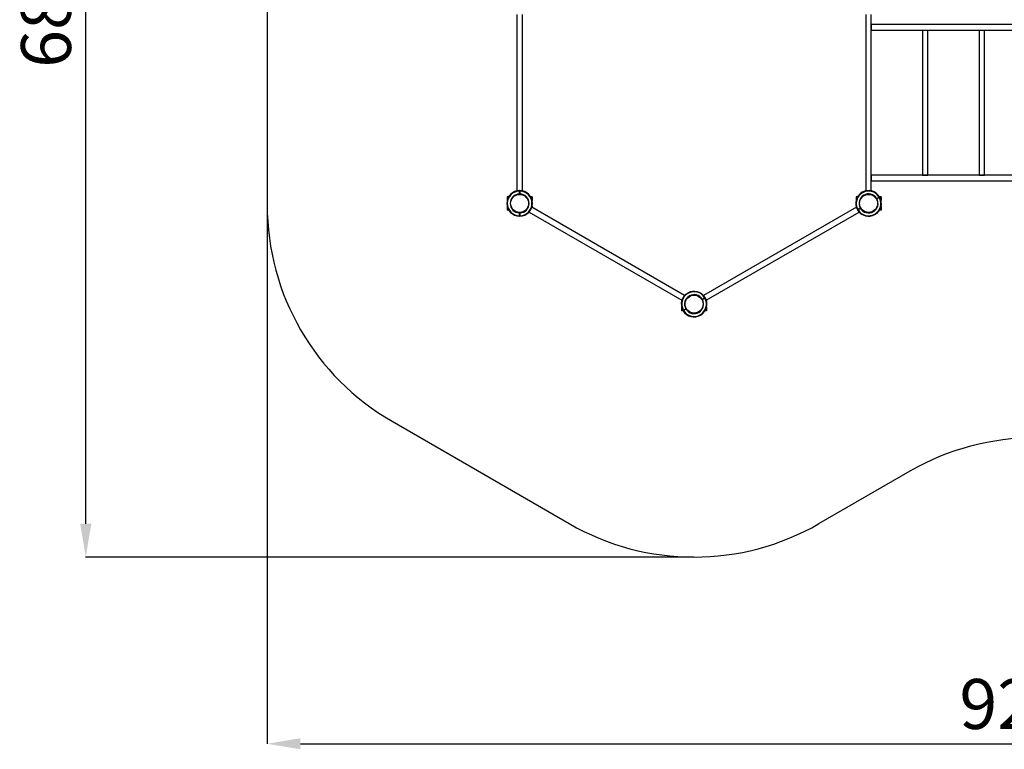
# Model space of a CAD drawing. Units: millimetres. Extents: x 7868 to 19423, y 1031 to 14873.
# Drawn here: x 7868 to 13782, y 1031 to 5412 of the extents above; entities that cross this region are included whole.
import ezdxf

# ---------------------------------------------------------------- set-up
doc = ezdxf.new("R2010")
doc.units = ezdxf.units.MM
doc.header["$PDSIZE"] = -1
doc.layers.add('Зона безопасности', color=5, linetype='Continuous')
doc.layers.add('размер', color=92, linetype='Continuous', lineweight=15)
doc.dimstyles.new('Размер М1.1', dxfattribs={"dimtxt": 300, "dimasz": 200, "dimexe": 1, "dimexo": 1, "dimgap": 50, "dimtad": 1, "dimdec": 0, "dimzin": 0, "dimtxsty": 'Standard', "dimcen": 2.5, "dimazin": 0, "dimtfac": 1, "dimtmove": 0, "dimatfit": 3, "dimfxl": 1, "dimtzin": 0, "dimarcsym": 0})

# ---------------------------------------------------------------- blocks, each defined once
blk = doc.blocks.new('*D6')
at = {"layer": 'Defpoints', "color": 0, "transparency": 16777216}
for p in [(13003.8, 7553.7), (15965.7, 3644.9), (19379.2, 3644.9)]:
    blk.add_point(p, dxfattribs=at)
at = {"layer": 'размер', "color": 0, "lineweight": -2, "transparency": 16777216}
for p, q in [((13004.8, 7553.7), (19380.2, 7553.7)), ((19379.2, 7353.7), (19379.2, 3844.9)), ((15966.7, 3644.9), (19380.2, 3644.9))]:
    blk.add_line(p, q, dxfattribs=at)
at = {"layer": 'размер', "color": 0, "transparency": 16777216}
for points in [[(19345.9, 7353.7), (19412.5, 7353.7), (19379.2, 7553.7)], [(19345.9, 3844.9), (19412.5, 3844.9), (19379.2, 3644.9)]]:
    blk.add_solid(points, dxfattribs=at)
at = {"layer": 'размер', "color": 0, "transparency": 16777216, "insert": (19029.2, 5201.9), "char_height": 300, "attachment_point": 2, "rotation": 90}
blk.add_mtext('3850', dxfattribs=at)
blk = doc.blocks.new('*D7')
at = {"layer": 'Defpoints', "color": 0, "transparency": 16777216}
for p in [(9354.6, 4299.7), (18579.2, 4299.7), (18579.2, 1064)]:
    blk.add_point(p, dxfattribs=at)
at = {"layer": 'размер', "color": 0, "lineweight": -2, "transparency": 16777216}
for p, q in [((9354.6, 4298.7), (9354.6, 1063)), ((18579.2, 4298.7), (18579.2, 1063)), ((9554.6, 1064), (18379.2, 1064))]:
    blk.add_line(p, q, dxfattribs=at)
at = {"layer": 'размер', "color": 0, "transparency": 16777216}
for points in [[(9554.6, 1097.4), (9554.6, 1030.7), (9354.6, 1064)], [(18379.2, 1097.4), (18379.2, 1030.7), (18579.2, 1064)]]:
    blk.add_solid(points, dxfattribs=at)
at = {"layer": 'размер', "color": 0, "transparency": 16777216, "insert": (13966.9, 1264), "char_height": 300, "attachment_point": 5}
blk.add_mtext('9200', dxfattribs=at)
blk = doc.blocks.new('*D8')
at = {"layer": 'Defpoints', "color": 0, "transparency": 16777216}
for p in [(8265, 8970.6), (13185, 8970.6), (11919, 2185.2)]:
    blk.add_point(p, dxfattribs=at)
at = {"layer": 'размер', "color": 0, "lineweight": -2, "transparency": 16777216}
for p, q in [((13184, 8970.6), (8264, 8970.6)), ((8265, 2385.2), (8265, 8770.6)), ((11918, 2185.2), (8264, 2185.2))]:
    blk.add_line(p, q, dxfattribs=at)
at = {"layer": 'размер', "color": 0, "transparency": 16777216}
for points in [[(8231.6, 8770.6), (8298.3, 8770.6), (8265, 8970.6)], [(8231.6, 2385.2), (8298.3, 2385.2), (8265, 2185.2)]]:
    blk.add_solid(points, dxfattribs=at)
at = {"layer": 'размер', "color": 0, "transparency": 16777216, "insert": (8065, 5577.9), "char_height": 300, "attachment_point": 5, "rotation": 90}
blk.add_mtext('6800', dxfattribs=at)

msp = doc.modelspace()

# ---------------------------------------------------------------- linework, layer by layer
for p, q in [((10854.6, 5444), (10854.6, 4384.4)), ((10887.6, 4384.4), (10887.6, 5444)), ((12950.4, 5444), (12950.4, 4384.4)), ((12983.4, 4384.4), (12983.4, 5444)), ((14949.9, 5382.7), (12983.9, 5382.7)), ((12983.9, 5349.7), (12983.9, 5382.7)), ((12983.9, 5349.7), (14949.9, 5349.7)), ((13290.4, 5349.2), (13290.4, 4479.2)), ((13290.4, 5349.2), (13323.4, 5349.2)), ((13323.4, 4479.2), (13323.4, 5349.2)), ((13630.4, 5349.2), (13630.4, 4479.2)), ((13630.4, 5349.2), (13663.4, 5349.2)), ((13663.4, 4479.2), (13663.4, 5349.2)), ((14949.9, 4478.7), (12983.9, 4478.7)), ((12983.9, 4445.7), (12983.9, 4478.7)), ((12983.9, 4445.7), (14949.9, 4445.7)), ((13290.4, 4479.2), (13323.4, 4479.2)), ((13630.4, 4479.2), (13663.4, 4479.2)), ((10869.6, 4366.2), (10869.6, 4383.2)), ((10872.6, 4383.2), (10872.6, 4366.2)), ((10796.1, 4349.2), (10796.1, 4326.7)), ((10805.3, 4349.2), (10796.1, 4349.2)), ((10872.6, 4363.2), (10869.6, 4363.2)), ((10946.1, 4349.2), (10936.9, 4349.2)), ((10946.1, 4349.2), (10946.1, 4326.7)), ((12901.1, 4349.2), (12891.9, 4349.2)), ((12891.9, 4349.2), (12891.9, 4326.7)), ((13015.5, 4339), (13030.2, 4347.5)), ((13031.7, 4344.9), (13017, 4336.4)), ((13041.9, 4349.2), (13032.7, 4349.2)), ((13041.9, 4349.2), (13041.9, 4326.7)), ((10796.1, 4291.8), (10796.1, 4269.2)), ((10805.3, 4269.2), (10796.1, 4269.2)), ((11862.1, 3756.1), (10944.5, 4285.9)), ((10946.1, 4291.8), (10946.1, 4285)), ((12893.5, 4285.9), (11975.9, 3756.1)), ((12891.9, 4291.8), (12891.9, 4285)), ((12902.1, 4273.5), (12916.8, 4282)), ((12918.3, 4279.4), (12903.6, 4270.9)), ((13041.9, 4269.2), (13032.7, 4269.2)), ((13041.9, 4291.8), (13041.9, 4269.2)), ((10869.6, 4235.2), (10869.6, 4252.3)), ((10872.6, 4252.3), (10872.6, 4235.2)), ((10928, 4257.3), (11845.6, 3727.5)), ((11992.4, 3727.5), (12910, 4257.3)), ((11844, 3728.5), (11844, 3721.7)), ((11967.6, 3734), (11982.3, 3742.5)), ((11983.8, 3739.9), (11969.1, 3731.4)), ((11994, 3728.5), (11994, 3721.7)), ((11844, 3686.8), (11844, 3664.2)), ((11854.2, 3668.5), (11868.9, 3677)), ((11870.4, 3674.4), (11855.7, 3665.9)), ((11994, 3686.8), (11994, 3664.2)), ((11853.2, 3664.2), (11844, 3664.2)), ((11994, 3664.2), (11984.8, 3664.2))]:
    msp.add_line(p, q)
at = {"flags": 128}
for points in [[(13015.5, 4339), (13016.5, 4337.3), (13017, 4336.4)], [(13031.7, 4344.9), (13031.2, 4345.8), (13030.2, 4347.5)], [(13032.8, 4349), (13033, 4348.8), (13034.3, 4346.4)], [(12919.4, 4283.5), (12920.4, 4281.7), (12920.9, 4280.9)], [(10872.6, 4252.3), (10870.6, 4252.2), (10869.6, 4252.3)], [(10869.6, 4235.2), (10870.6, 4235.2), (10872.6, 4235.2)], [(10872.6, 4232.2), (10872.4, 4232.2), (10869.6, 4232.2)], [(11965, 3732.5), (11966.1, 3730.7), (11966.5, 3729.9)], [(11853.1, 3664.4), (11851.7, 3666.8), (11851.6, 3667)], [(11854.2, 3668.5), (11855.2, 3666.8), (11855.7, 3665.9)], [(11870.4, 3674.4), (11869.9, 3675.3), (11868.9, 3677)]]:
    msp.add_lwpolyline(points, dxfattribs=at)
for centre in [(10871.1, 4309.2), (12966.9, 4309.2), (11919, 3704.2)]:
    msp.add_circle(centre, 54)
for centre, radius, start, end in [((10871.1, 4309.2), 77, 91.11622, 268.88378), ((10871.1, 4309.2), 74, 91.16148, 268.83852), ((10871.1, 4309.2), 77, 271.11622, 88.88378), ((10871.1, 4309.2), 74, 271.16148, 88.83852), ((12966.9, 4309.2), 77, 31.11622, 208.88378), ((12966.9, 4309.2), 74, 31.16148, 208.83852), ((10871.1, 4309.2), 57, 91.50796, 268.49204), ((10871.1, 4309.2), 57, 271.50796, 88.49204), ((12966.9, 4309.2), 77, 211.11622, 28.88378), ((12966.9, 4309.2), 74, 211.16148, 28.83852), ((12966.9, 4309.2), 57, 31.50796, 208.49204), ((12966.9, 4309.2), 57, 211.50796, 28.49204), ((11919, 3704.2), 77, 31.11622, 208.88378), ((11919, 3704.2), 74, 31.16148, 208.83852), ((11919, 3704.2), 77, 211.11622, 28.88378), ((11919, 3704.2), 74, 211.16148, 28.83852), ((11919, 3704.2), 57, 31.50796, 208.49204), ((11919, 3704.2), 57, 211.50796, 28.49204)]:
    msp.add_arc(centre, radius, start, end)
for points, knots in [([(10869.6, 4383.2), (10869.6, 4383.5), (10869.6, 4384.1), (10869.6, 4385), (10869.6, 4385.6), (10869.6, 4386.1), (10869.6, 4386.2), (10869.6, 4386.2), (10869.6, 4386.2)], [0, 0, 0, 0, 0.186483, 0.401168, 0.615813, 0.750169, 0.964737, 1, 1, 1, 1]), ([(10872.6, 4386.2), (10872.6, 4386.2), (10872.6, 4386.1), (10872.6, 4385.6), (10872.6, 4384.9), (10872.6, 4384), (10872.6, 4383.5), (10872.6, 4383.2)], [0, 0, 0, 0, 0.206449, 0.421071, 0.635723, 0.850398, 1, 1, 1, 1]), ([(10869.6, 4363.2), (10869.6, 4363.2), (10869.6, 4363.3), (10869.6, 4363.8), (10869.6, 4364.4), (10869.6, 4365.2), (10869.6, 4365.8), (10869.6, 4366.2), (10869.6, 4366.2)], [0, 0, 0, 0, 0.201595, 0.416113, 0.630719, 0.765007, 0.97976, 1, 1, 1, 1]), ([(10872.6, 4366.2), (10872.6, 4366.1), (10872.6, 4365.7), (10872.6, 4365), (10872.6, 4364.1), (10872.6, 4363.6), (10872.6, 4363.3), (10872.6, 4363.2), (10872.6, 4363.2)], [0, 0, 0, 0, 0.046019, 0.260719, 0.475411, 0.690041, 0.824403, 1, 1, 1, 1]), ([(13012.9, 4337.5), (13012.9, 4337.5), (13013, 4337.6), (13013.4, 4337.8), (13014, 4338.1), (13014.7, 4338.5), (13015.2, 4338.8), (13015.5, 4339), (13015.5, 4339)], [0, 0, 0, 0, 0.201591, 0.41615, 0.630717, 0.765002, 0.979761, 1, 1, 1, 1]), ([(13017, 4336.4), (13016.9, 4336.4), (13016.6, 4336.2), (13016, 4335.8), (13015.2, 4335.4), (13014.7, 4335.1), (13014.5, 4335), (13014.4, 4334.9), (13014.4, 4334.9)], [0, 0, 0, 0, 0.046018, 0.260703, 0.47542, 0.690046, 0.824406, 1, 1, 1, 1]), ([(13030.2, 4347.5), (13030.5, 4347.7), (13031, 4348), (13031.8, 4348.4), (13032.3, 4348.7), (13032.7, 4349), (13032.8, 4349), (13032.8, 4349), (13032.8, 4349)], [0, 0, 0, 0, 0.18648, 0.401139, 0.615818, 0.750171, 0.964687, 1, 1, 1, 1]), ([(13034.3, 4346.4), (13034.3, 4346.4), (13034.2, 4346.4), (13033.8, 4346.1), (13033.2, 4345.8), (13032.4, 4345.3), (13031.9, 4345), (13031.7, 4344.9)], [0, 0, 0, 0, 0.206449, 0.421071, 0.635723, 0.850399, 1, 1, 1, 1]), ([(12899.5, 4272), (12899.5, 4272.1), (12899.6, 4272.1), (12900, 4272.3), (12900.7, 4272.7), (12901.4, 4273.1), (12901.9, 4273.4), (12902.1, 4273.5)], [0, 0, 0, 0, 0.206449, 0.421071, 0.635723, 0.850399, 1, 1, 1, 1]), ([(12903.6, 4270.9), (12903.3, 4270.8), (12902.8, 4270.5), (12902, 4270), (12901.5, 4269.7), (12901.1, 4269.5), (12901, 4269.4), (12901, 4269.4), (12901, 4269.4)], [0, 0, 0, 0, 0.18648, 0.401139, 0.615818, 0.750171, 0.964687, 1, 1, 1, 1]), ([(12916.8, 4282), (12916.9, 4282.1), (12917.2, 4282.3), (12917.9, 4282.7), (12918.6, 4283.1), (12919.1, 4283.4), (12919.4, 4283.5), (12919.4, 4283.5), (12919.4, 4283.5)], [0, 0, 0, 0, 0.046018, 0.260703, 0.47542, 0.690046, 0.824406, 1, 1, 1, 1]), ([(12920.9, 4280.9), (12920.9, 4280.9), (12920.8, 4280.9), (12920.4, 4280.7), (12919.8, 4280.3), (12919.2, 4279.9), (12918.7, 4279.6), (12918.3, 4279.5), (12918.3, 4279.4)], [0, 0, 0, 0, 0.201591, 0.41615, 0.630717, 0.765002, 0.979761, 1, 1, 1, 1]), ([(10869.6, 4252.3), (10869.6, 4252.3), (10869.6, 4252.7), (10869.6, 4253.5), (10869.6, 4254.3), (10869.6, 4254.9), (10869.6, 4255.2), (10869.6, 4255.2), (10869.6, 4255.3)], [0, 0, 0, 0, 0.046019, 0.260719, 0.475411, 0.690041, 0.824403, 1, 1, 1, 1]), ([(10869.6, 4232.2), (10869.6, 4232.3), (10869.6, 4232.3), (10869.6, 4232.8), (10869.6, 4233.6), (10869.6, 4234.4), (10869.6, 4235), (10869.6, 4235.2)], [0, 0, 0, 0, 0.206449, 0.421071, 0.635723, 0.850398, 1, 1, 1, 1]), ([(10872.6, 4255.3), (10872.6, 4255.2), (10872.6, 4255.2), (10872.6, 4254.7), (10872.6, 4254), (10872.6, 4253.2), (10872.6, 4252.7), (10872.6, 4252.3), (10872.6, 4252.3)], [0, 0, 0, 0, 0.201595, 0.416113, 0.630719, 0.765007, 0.97976, 1, 1, 1, 1]), ([(10872.6, 4235.2), (10872.6, 4235), (10872.6, 4234.3), (10872.6, 4233.4), (10872.6, 4232.8), (10872.6, 4232.4), (10872.6, 4232.3), (10872.6, 4232.2), (10872.6, 4232.2)], [0, 0, 0, 0, 0.186483, 0.401168, 0.615813, 0.750169, 0.964737, 1, 1, 1, 1]), ([(11965, 3732.5), (11965, 3732.5), (11965.1, 3732.6), (11965.5, 3732.8), (11966.1, 3733.1), (11966.8, 3733.5), (11967.3, 3733.8), (11967.6, 3734), (11967.6, 3734)], [0, 0, 0, 0, 0.2015879, 0.4161491, 0.6307198, 0.7650067, 0.9797608, 1, 1, 1, 1]), ([(11969.1, 3731.4), (11969.1, 3731.4), (11968.7, 3731.2), (11968.1, 3730.8), (11967.3, 3730.4), (11966.8, 3730.1), (11966.6, 3730), (11966.5, 3729.9), (11966.5, 3729.9)], [0, 0, 0, 0, 0.046016, 0.260698, 0.47542, 0.690044, 0.824407, 1, 1, 1, 1]), ([(11982.3, 3742.5), (11982.6, 3742.7), (11983.1, 3743), (11983.9, 3743.4), (11984.4, 3743.7), (11984.8, 3744), (11984.9, 3744), (11984.9, 3744), (11984.9, 3744)], [0, 0, 0, 0, 0.186476, 0.401136, 0.615818, 0.750171, 0.964686, 1, 1, 1, 1]), ([(11986.4, 3741.4), (11986.4, 3741.4), (11986.4, 3741.4), (11985.9, 3741.1), (11985.3, 3740.8), (11984.5, 3740.3), (11984, 3740), (11983.8, 3739.9)], [0, 0, 0, 0, 0.2064484, 0.4210681, 0.6357268, 0.850397, 1, 1, 1, 1]), ([(11851.6, 3667), (11851.6, 3667.1), (11851.7, 3667.1), (11852.1, 3667.3), (11852.8, 3667.7), (11853.5, 3668.1), (11854, 3668.4), (11854.2, 3668.5)], [0, 0, 0, 0, 0.20645, 0.421069, 0.635722, 0.850398, 1, 1, 1, 1]), ([(11868.9, 3677), (11869, 3677.1), (11869.3, 3677.3), (11870, 3677.7), (11870.7, 3678.1), (11871.2, 3678.4), (11871.5, 3678.5), (11871.5, 3678.5), (11871.5, 3678.5)], [0, 0, 0, 0, 0.046005, 0.260699, 0.475416, 0.690041, 0.824406, 1, 1, 1, 1]), ([(11873, 3675.9), (11873, 3675.9), (11872.9, 3675.9), (11872.5, 3675.7), (11872, 3675.3), (11871.3, 3674.9), (11870.8, 3674.6), (11870.4, 3674.5), (11870.4, 3674.4)], [0, 0, 0, 0, 0.2015943, 0.4161585, 0.6307208, 0.7650096, 0.9797605, 1, 1, 1, 1]), ([(11855.7, 3665.9), (11855.4, 3665.8), (11854.9, 3665.5), (11854.1, 3665), (11853.6, 3664.7), (11853.2, 3664.5), (11853.1, 3664.4), (11853.1, 3664.4), (11853.1, 3664.4)], [0, 0, 0, 0, 0.1864812, 0.4011339, 0.6158141, 0.7501752, 0.9646864, 1, 1, 1, 1])]:
    msp.add_open_spline(points, degree=3, knots=knots)
at = {"layer": 'Зона безопасности'}
msp.add_lwpolyline([(10104.6, 7424.2, 0.267949), (9354.6, 6125.2), (9354.6, 4299.7, 0.267949), (10104.6, 3000.7), (11169, 2386.1, 0.267949), (12669, 2386.1), (13216.9, 2702.5, -0.267949), (14716.9, 2702.5), (15264.8, 2386.1, 0.267949), (16764.8, 2386.1), (17829.2, 3000.7, 0.267949), (18579.2, 4299.7), (18579.2, 5528.8, 0.267949), (17829.2, 6827.8), (16764.8, 7442.3, 0.152162), (15894.3, 7638.4), (13935, 8769.6, 0.267949), (12435, 8769.6)], format="xyb", close=True, dxfattribs=at)

# ---------------------------------------------------------------- dimensions: what is measured, and where the dimension line sits
at = {"layer": 'размер'}
dim = msp.add_linear_dim(base=(8265, 8970.6), p1=(11919, 2185.2), p2=(13185, 8970.6), angle=90, text='6800', dimstyle='Размер М1.1', dxfattribs=at)
dim.commit()
dim.dimension.update_dxf_attribs({"geometry": '*D8', "text_midpoint": (8065, 5577.9)})
dim = msp.add_linear_dim(base=(19379.2, 3644.9), p1=(13003.8, 7553.7), p2=(15965.7, 3644.9), angle=90, text='3850', dimstyle='Размер М1.1', dxfattribs=at)
dim.commit()
dim.dimension.update_dxf_attribs({"geometry": '*D6', "text_midpoint": (19379.2, 5201.9), "dimtype": 160})
dim = msp.add_linear_dim(base=(18579.2, 1064), p1=(9354.6, 4299.7), p2=(18579.2, 4299.7), text='9200', dimstyle='Размер М1.1', dxfattribs=at)
dim.commit()
dim.dimension.update_dxf_attribs({"geometry": '*D7', "text_midpoint": (13966.9, 1264)})

doc.saveas('drawing.dxf')
